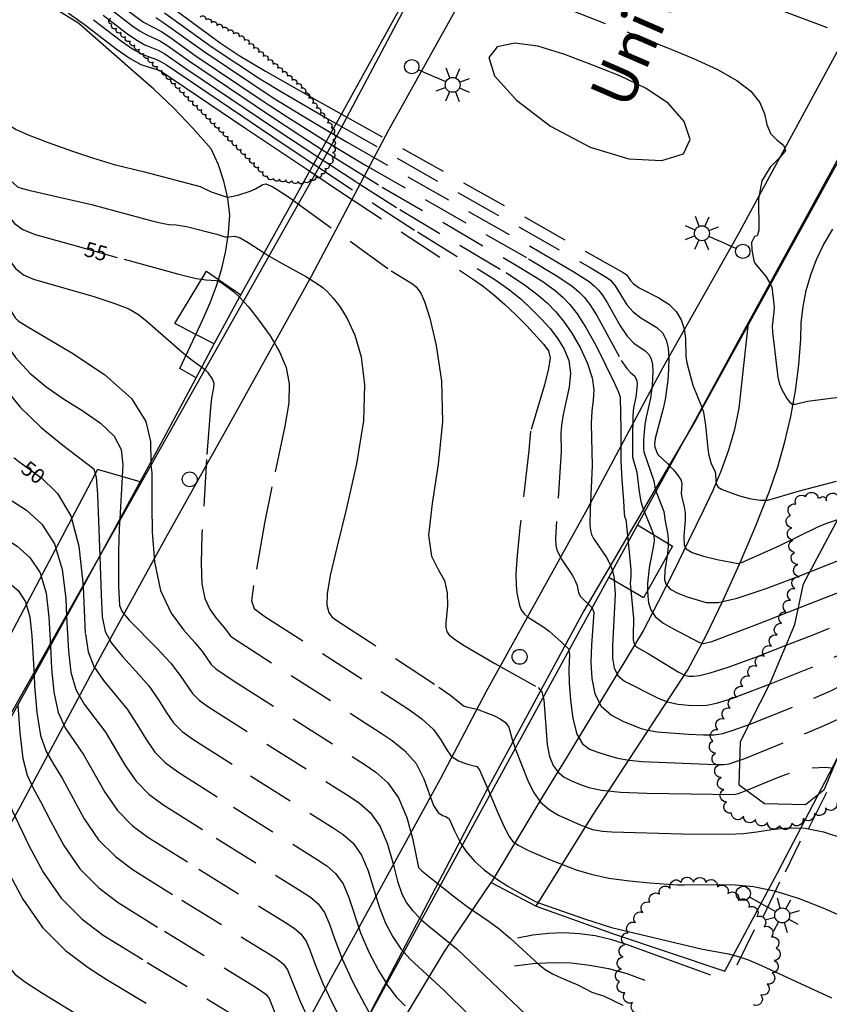
# Model space of a CAD drawing. Units: feet. Extents: x 1273225 to 2553566, y 239494 to 489171.
# Drawn here: x 1274321 to 1274451, y 242374 to 242533 of the extents above; entities that cross this region are included whole.
import ezdxf
from ezdxf.enums import TextEntityAlignment as Align

# ---------------------------------------------------------------- set-up
doc = ezdxf.new("R2010")
doc.units = ezdxf.units.FT
doc.header["$LTSCALE"] = 30
doc.header["$MEASUREMENT"] = 0
doc.linetypes.add('DASHED2', pattern=[0.375, 0.25, -0.125])
doc.layers.get('0').update_dxf_attribs({"color": 1, "linetype": 'CONTINUOUS'})
for name, color, linetype in [('SF-PKGP-LIN', 1, 'CONTINUOUS'), ('SF-WKWY-LIN', 1, 'CONTINUOUS'), ('ST-STRC-LIN', 1, 'CONTINUOUS'), ('ST-WALL-LIN', 1, 'CONTINUOUS'), ('TP-OBSC-LIN', 8, 'CONTINUOUS'), ('TP-Z1---LIN', 8, 'CONTINUOUS'), ('TP-Z1---TXT', 8, 'CONTINUOUS'), ('TP-Z1O--LIN', 8, 'DASHED2'), ('TP-Z2---LIN', 8, 'CONTINUOUS'), ('TP-Z2O--LIN', 8, 'DASHED2'), ('TP-Z3O--LIN', 8, 'DASHED2'), ('TP-Z4O--LIN', 8, 'DASHED2'), ('TR-BRGS-LIN', 1, 'CONTINUOUS'), ('TR-CURB2D-LIN', 1, 'CONTINUOUS'), ('TR-RDSP-LIN', 1, 'CONTINUOUS'), ('TR-RDSP-TXT', 1, 'CONTINUOUS'), ('UN-UNID-BLK', 1, 'CONTINUOUS'), ('UT-LITE-BLK', 1, 'CONTINUOUS'), ('VG-BRSH-LIN', 1, 'CONTINUOUS'), ('VG-TREE-LIN', 1, 'CONTINUOUS')]:
    doc.layers.add(name, color=color, linetype=linetype)
doc.styles.get("Standard").update_dxf_attribs({"font": 'arial.ttf'})

# ---------------------------------------------------------------- blocks, each defined once
blk = doc.blocks.new('LT1')
for p, q in [((20.939, 2.724), (16.98, 6.684)), ((23.768, 3.896), (23.768, 9.496)), ((26.596, 2.724), (30.556, 6.684)), ((3.768, -0.104), (14.168, -0.104)), ((19.768, -0.104), (14.168, -0.104)), ((20.939, -2.933), (16.98, -6.893)), ((23.768, -4.104), (23.768, -9.704)), ((26.596, -2.933), (30.556, -6.893)), ((27.768, -0.104), (33.368, -0.104))]:
    blk.add_line(p, q)
for centre, radius in [((-0.232, -0.104), 3.84), ((23.768, -0.104), 4)]:
    blk.add_circle(centre, radius)
blk = doc.blocks.new('POLE')
blk.add_circle((-0.03, -0.065), 4)

msp = doc.modelspace()

# ---------------------------------------------------------------- linework, layer by layer
at = {"layer": 'SF-PKGP-LIN'}
for points in [[(1274353.009, 242490.969, 55.02), (1274353.53, 242492.72, 55.24), (1274354.17, 242495.55, 55.66), (1274354.61, 242498.41, 56.14), (1274354.85, 242501.28, 56.69), (1274354.53, 242504.05, 56.99), (1274353.9, 242506.77, 57.22), (1274353, 242509.41, 57.38), (1274351.81, 242511.95, 57.45), (1274348.91, 242515.3, 57.32), (1274345.85, 242518.51, 57.27), (1274342.63, 242521.56, 57.3), (1274339.27, 242524.45, 57.4), (1274330.52, 242532.12, 57.55), (1274322.9, 242536.88, 57.6)], [(1274349.348, 242482.131, 54.225), (1274350.47, 242484.53, 54.38), (1274351.68, 242487.19, 54.6), (1274352.7, 242489.93, 54.89), (1274353.009, 242490.969, 55.02)], [(1274349.411, 242475.139, 53.88), (1274346.77, 242476.62, 53.87), (1274349.348, 242482.131, 54.225)], [(1274340.384, 242458.409, 52.691), (1274333.56, 242460.41, 51.04), (1274315.85, 242426.93, 44.39)], [(1274404.15, 242390.16, 53.91), (1274416.43, 242385.79, 53.9), (1274434.48, 242379.72, 53.74), (1274442.99, 242395.52, 55.18), (1274455.1, 242418.76, 57.53)], [(1274338.74, 242293.269, 37.739), (1274348.08, 242310.46, 39.94), (1274365.17, 242341.8, 44), (1274377.86, 242363.75, 48.15), (1274389.4, 242382.91, 51.76), (1274396.909, 242393.979, 53.89)], [(1274396.909, 242393.979, 53.89), (1274404.15, 242390.16, 53.91)]]:
    msp.add_polyline3d(points, dxfattribs=at)
at = {"layer": 'SF-WKWY-LIN'}
for points in [[(1274404.15, 242390.16, 53.91), (1274413.26, 242404.82, 56.32), (1274420.91, 242416.53, 58.62), (1274428.57, 242428.16, 61.23), (1274428.57, 242428.16, 61.23), (1274431.48, 242433.73, 62.28), (1274434.24, 242439.4, 63.2), (1274436.87, 242445.16, 63.99), (1274439.35, 242450.99, 64.65), (1274441.68, 242456.9, 65.18), (1274441.68, 242456.9, 65.18), (1274443.03, 242460.85, 65.47), (1274444.18, 242464.87, 65.72), (1274445.12, 242468.95, 65.94), (1274445.86, 242473.06, 66.11), (1274446.39, 242477.22, 66.25), (1274446.71, 242481.39, 66.34), (1274446.71, 242481.39, 66.34), (1274446.8, 242484.01, 66.33), (1274447.1, 242486.61, 66.33), (1274447.62, 242489.18, 66.34), (1274448.33, 242491.7, 66.36), (1274449.25, 242494.15, 66.4), (1274450.37, 242496.52, 66.45), (1274450.37, 242496.52, 66.45), (1274451.91, 242499.04, 66.48)], [(1274438.268, 242483.997, 65.724), (1274436.78, 242470.27, 65.56), (1274436.04, 242466.86, 65.45), (1274435.09, 242463.51, 65.31), (1274433.94, 242460.22, 65.14), (1274432.59, 242457, 64.96), (1274431.05, 242453.88, 64.75), (1274431.05, 242453.88, 64.75), (1274428.68, 242448.94, 64.28), (1274426.27, 242444.05, 63.58), (1274423.84, 242439.22, 62.65), (1274421.37, 242434.45, 61.48), (1274421.37, 242434.45, 61.48), (1274408.97, 242414, 57.58), (1274405.28, 242407.97, 56.27), (1274401.63, 242401.86, 55.28), (1274396.909, 242393.979, 53.89)]]:
    msp.add_polyline3d(points, dxfattribs=at)
at = {"layer": 'ST-STRC-LIN'}
msp.add_polyline3d([(1274352.34, 242480.59, 91.92), (1274349.35, 242482.13, 91.92), (1274345.97, 242483.87, 91.92), (1274351.08, 242492.3, 91.92), (1274353.01, 242490.97, 91.92), (1274356.59, 242488.5, 91.92)], dxfattribs=at)
msp.add_polyline3d([(1274420.47, 242451.49, 91.67), (1274426.09, 242448.08, 91.67), (1274421.43, 242439.78, 91.67), (1274415.84, 242443.03, 91.67), (1274420.44, 242451.44, 91.67)], close=True, dxfattribs=at)
at = {"layer": 'ST-WALL-LIN'}
for points in [[(1274264.473, 242319.635, 90.55), (1274276.8, 242342.06, 91.18), (1274308.61, 242401.69, 93.08), (1274372.76, 242515.27, 96.31), (1274418.29, 242601.2, 97.9), (1274422.04, 242608.13, 98.18), (1274423.63, 242612.99, 98.22), (1274425, 242617.42, 98.16)], [(1274504.89, 242587.79, 99.39), (1274496.41, 242581.01, 99.45), (1274493.91, 242578.35, 99.48), (1274490.49, 242574.39, 99.46), (1274485.92, 242569.12, 99.34), (1274480.49, 242560.84, 99.11), (1274472.35, 242547.1, 98.76), (1274464.7, 242531.86, 98.12), (1274453.06, 242510.54, 97.36), (1274429.76, 242468.29, 96.36), (1274411.79, 242437.67, 95.49), (1274396.17, 242408.8, 94.39), (1274377.78, 242373.75, 93.51), (1274367.85, 242353.75, 92.9), (1274346.47, 242316.43, 91.25), (1274335.48, 242296.31, 90.69)]]:
    msp.add_polyline3d(points, dxfattribs=at)
at = {"layer": 'TP-OBSC-LIN', "elevation": 98.55}
msp.add_lwpolyline([(1274454.41, 242418.27), (1274450.45, 242408.86), (1274447.49, 242406.46), (1274440.88, 242406.63), (1274436.82, 242409.63), (1274437, 242416.66), (1274441.79, 242426.04), (1274445.76, 242435.45), (1274447.17, 242442.03), (1274454.13, 242455.09)], dxfattribs=at)
at = {"layer": 'TP-Z1---LIN', "flags": 128}
for points, elevation in [([(1274237.43, 242584.597), (1274240.922, 242583.104), (1274243.454, 242581.945), (1274246.229, 242580.529), (1274247.727, 242579.863), (1274258.975, 242575.224), (1274266.283, 242572.356), (1274273.112, 242570.037), (1274297.65, 242562.057), (1274304.976, 242560.012), (1274316.27, 242556.99), (1274317.713, 242556.417), (1274318.523, 242555.656), (1274319.14, 242554.498), (1274320.277, 242551.442), (1274320.544, 242551.108), (1274341.75, 242537.367), (1274344.586, 242535.372), (1274353.275, 242529.012), (1274356.344, 242526.977), (1274360.555, 242524.488), (1274368.045, 242520.245), (1274372.82, 242517.559)], 65), ([(1274334.435, 242533.477), (1274338.227, 242530.573), (1274339.867, 242529.424), (1274341.183, 242528.718), (1274343.317, 242527.848), (1274344.397, 242527.237), (1274347.775, 242524.895), (1274362.243, 242515.144), (1274368.994, 242510.706)], 60), ([(1274317.554, 242503.158), (1274317.768, 242502.967), (1274318.525, 242502.103), (1274319.264, 242501.075), (1274320.19, 242499.984), (1274321.525, 242498.988), (1274323.502, 242498.175), (1274329.501, 242496.518)], 55), ([(1274337.829, 242494.218), (1274346.409, 242491.848), (1274349.425, 242491.139), (1274350.294, 242491.003), (1274350.99, 242490.895), (1274352.65, 242490.803), (1274353.453, 242490.473), (1274354.597, 242489.698), (1274355.406, 242489.052), (1274356.387, 242488.131)], 55), ([(1274430.816, 242470.38), (1274431.056, 242469.634), (1274431.397, 242467.503), (1274431.741, 242463.772), (1274431.88, 242462.912), (1274432.311, 242461.321), (1274432.814, 242460.31), (1274432.976, 242459.822), (1274433.059, 242458.567), (1274433.163, 242457.984), (1274433.455, 242457.542), (1274434.063, 242457.169), (1274436.692, 242456.239), (1274438.484, 242455.745), (1274440.14, 242455.448), (1274441.43, 242455.479), (1274446.501, 242456.948), (1274452.464, 242458.502)], 65), ([(1274326.79, 242456.873), (1274327.11, 242456.562), (1274329.259, 242452.952), (1274330.551, 242448.074), (1274331.151, 242442.677), (1274331.208, 242441.541)], 50), ([(1274416.424, 242444.103), (1274416.425, 242444.099), (1274416.498, 242443.89), (1274416.678, 242442.897), (1274416.702, 242442.529), (1274416.841, 242440.367), (1274416.403, 242432.068), (1274416.439, 242430.045), (1274416.714, 242428.44), (1274417.331, 242427.221), (1274418.347, 242426.337), (1274423.776, 242423.612), (1274425.282, 242423.038), (1274426.958, 242422.675), (1274428.67, 242422.497), (1274430.24, 242422.451), (1274431.604, 242422.52), (1274433.169, 242422.831), (1274435.455, 242423.547), (1274441.715, 242425.894)], 60), ([(1274396.727, 242408.144), (1274397.869, 242405.469), (1274398.999, 242402.943), (1274399.792, 242401.398), (1274400.324, 242400.643), (1274401.217, 242399.998), (1274402.922, 242399.156), (1274406.287, 242397.688), (1274410.571, 242396.032), (1274413.01, 242395.3), (1274415.854, 242394.691), (1274419.151, 242394.238), (1274422.444, 242393.926), (1274426.879, 242393.624), (1274427.944, 242393.585), (1274433.632, 242393.668), (1274436.141, 242393.616), (1274439.114, 242393.343), (1274442.513, 242392.668), (1274446.283, 242391.471), (1274450.282, 242389.893), (1274455.514, 242387.614)], 55), ([(1274380.069, 242377.733), (1274380.281, 242377.389), (1274381.627, 242375.623), (1274383.04, 242374.164)], 50)]:
    msp.add_lwpolyline(points, dxfattribs=dict(at, elevation=elevation))
at = {"layer": 'TP-Z1O--LIN', "elevation": 60, "flags": 128}
msp.add_lwpolyline([(1274441.715, 242425.894), (1274442.756, 242426.284), (1274450.182, 242429.293), (1274453.203, 242430.711), (1274455.954, 242432.3), (1274461.077, 242435.883), (1274463.413, 242437.059), (1274465.717, 242437.294), (1274468.78, 242436.558), (1274469.168, 242436.424)], dxfattribs=at)
at = {"layer": 'TP-Z2---LIN', "flags": 128}
for points, elevation in [([(1274336.229, 242535.827), (1274340.96, 242532.356), (1274343.824, 242530.858), (1274345.348, 242529.847), (1274349.446, 242526.901), (1274359.884, 242519.878), (1274364.054, 242517.122), (1274369.409, 242513.726), (1274370.36, 242513.153)], 62), ([(1274328.868, 242533.774), (1274331.385, 242532.006), (1274336.544, 242528.056), (1274338.773, 242526.492), (1274340.539, 242525.549), (1274341.863, 242525.08), (1274343.446, 242524.626), (1274343.846, 242524.425), (1274357.276, 242515.328), (1274367.688, 242508.368)], 58), ([(1274335.96, 242534.213), (1274339.069, 242531.832), (1274340.413, 242530.89), (1274341.504, 242530.302), (1274343.571, 242529.353), (1274344.872, 242528.542), (1274348.17, 242526.197), (1274361.064, 242517.511), (1274366.287, 242514.048), (1274369.651, 242511.883)], 61), ([(1274342.908, 242533.078), (1274344.078, 242532.363), (1274350.722, 242527.605), (1274361.82, 242520.196), (1274366.457, 242517.313), (1274371.14, 242514.549)], 63), ([(1274344.332, 242533.867), (1274351.999, 242528.309), (1274359.587, 242523.27), (1274363.506, 242520.9), (1274370.878, 242516.638), (1274371.963, 242516.024)], 64), ([(1274332.91, 242532.741), (1274337.385, 242529.314), (1274339.32, 242527.958), (1274340.861, 242527.134), (1274343.063, 242526.344), (1274343.921, 242525.932), (1274344.637, 242525.484), (1274363.423, 242512.778), (1274368.336, 242509.529)], 59), ([(1274317.925, 242517.176), (1274319.432, 242515.723), (1274320.435, 242515.093), (1274322.396, 242514.214), (1274325.615, 242512.989), (1274329.382, 242511.651), (1274332.733, 242510.515), (1274336.212, 242509.456), (1274341.131, 242508.257), (1274350.041, 242505.927), (1274351.856, 242505.031), (1274354.414, 242504.193), (1274354.822, 242504.228), (1274356.102, 242504.532), (1274358.1, 242505.143), (1274358.952, 242505.519), (1274360.155, 242506.213), (1274360.655, 242506.353), (1274361.771, 242505.868), (1274364.266, 242504.23), (1274365.059, 242503.661)], 57), ([(1274317.706, 242508.921), (1274318.698, 242507.8), (1274319.486, 242506.945), (1274320.653, 242505.873), (1274321.241, 242505.643), (1274322.691, 242505.259), (1274332.602, 242503.001), (1274342.523, 242500.337), (1274344.171, 242499.951), (1274345.08, 242499.813), (1274346.228, 242499.741), (1274347.884, 242499.461), (1274352.754, 242498.25), (1274354.045, 242497.844), (1274354.499, 242497.812), (1274355.618, 242497.903), (1274356.521, 242497.633), (1274357.785, 242496.928), (1274360.366, 242495.256)], 56), ([(1274317.389, 242496.947), (1274319.14, 242494.326), (1274320.36, 242492.717), (1274321.611, 242491.704), (1274323.247, 242491.037), (1274332.972, 242488.205), (1274336.325, 242487.109), (1274338.592, 242486.217), (1274340.135, 242485.342), (1274341.558, 242484.217), (1274347.089, 242479.352), (1274348.556, 242478.172), (1274350.343, 242476.874)], 54), ([(1274317.215, 242490.367), (1274317.619, 242489.649), (1274319.452, 242486.171), (1274320.287, 242484.78), (1274320.78, 242484.306), (1274322.039, 242483.484), (1274329.392, 242479.153), (1274334.656, 242475.658), (1274339.026, 242471.838), (1274341.346, 242468.134), (1274342.081, 242464.908), (1274342.113, 242461.586)], 53), ([(1274441.754, 242490.369), (1274441.855, 242490.207), (1274442.045, 242489.732), (1274442.439, 242486.553), (1274442.407, 242485.77), (1274442.14, 242483.446), (1274442.163, 242482.468), (1274443.037, 242475.266), (1274443.326, 242474.136), (1274443.68, 242473.261), (1274444.499, 242471.826), (1274444.93, 242471.259), (1274445.357, 242470.931), (1274445.817, 242470.915), (1274447.787, 242471.411), (1274454.503, 242472.252)], 66), ([(1274317.034, 242483.521), (1274318.233, 242481.432), (1274320.326, 242478.41), (1274322.656, 242475.877), (1274325.235, 242473.741), (1274328.093, 242471.789), (1274331.17, 242469.84), (1274334.048, 242467.845), (1274336.22, 242465.785), (1274337.328, 242463.612), (1274337.617, 242461.153), (1274337.14, 242452.446)], 52), ([(1274316.842, 242476.279), (1274318.429, 242473.767), (1274321.094, 242470.433), (1274324.479, 242467.171), (1274327.972, 242464.302), (1274332.975, 242460.535), (1274333.348, 242459.161), (1274333.517, 242456.408), (1274333.892, 242446.476)], 51), ([(1274425.654, 242460.955), (1274426.242, 242460.33), (1274427.045, 242459.351), (1274427.471, 242458.611), (1274427.592, 242458.062), (1274427.489, 242456.556), (1274427.567, 242455.941), (1274427.981, 242454.406), (1274428.13, 242453.429), (1274428.13, 242452.31), (1274427.915, 242449.624), (1274427.943, 242448.257), (1274428.263, 242447.658), (1274429.243, 242447.035), (1274431.072, 242446.445), (1274433.259, 242445.94), (1274436.667, 242445.29), (1274437.359, 242445.482), (1274443.345, 242448.177), (1274449.385, 242451.124), (1274450.738, 242451.724), (1274452.676, 242452.362)], 64), ([(1274314.467, 242460.006), (1274315.583, 242458.545), (1274316.411, 242457.647), (1274317.235, 242456.958), (1274319.859, 242455.327), (1274322.104, 242453.841), (1274324.563, 242451.616), (1274326.633, 242448.463), (1274327.861, 242444.325), (1274328.425, 242439.676), (1274328.575, 242436.768)], 49), ([(1274423.442, 242456.916), (1274423.476, 242456.808), (1274424.677, 242453.675), (1274424.898, 242452.088), (1274425.25, 242450.236), (1274425.374, 242449.124), (1274425.372, 242448.515), (1274425.371, 242448.005), (1274425.207, 242446.507), (1274425.175, 242446.216), (1274424.828, 242444.171), (1274424.768, 242442.727), (1274425.015, 242441.938), (1274425.695, 242441.185), (1274426.919, 242440.517), (1274428.467, 242439.934), (1274431.5, 242439.029), (1274433.408, 242439.015), (1274436.488, 242439.703), (1274441.135, 242441.262), (1274446.412, 242443.25), (1274448.194, 242443.952)], 63), ([(1274311.601, 242454.797), (1274313.2, 242453.067), (1274314.912, 242451.619), (1274316.626, 242450.501), (1274318.5, 242449.414), (1274320.602, 242448.077), (1274322.655, 242446.271), (1274324.294, 242443.792), (1274325.257, 242440.521), (1274325.71, 242436.669), (1274325.951, 242432.014)], 48), ([(1274421.586, 242453.527), (1274422.717, 242450.82), (1274422.998, 242449.956), (1274422.999, 242449.953), (1274423.061, 242449.761), (1274423.14, 242449.06), (1274423.079, 242448.514), (1274422.336, 242444.596), (1274422.044, 242442.095), (1274422.074, 242440.927), (1274422.074, 242440.926), (1274422.096, 242440.046), (1274422.228, 242438.953), (1274422.575, 242437.828), (1274423.308, 242436.745), (1274424.525, 242435.764), (1274426.014, 242434.893), (1274430.416, 242432.556), (1274431.094, 242432.433), (1274432.426, 242432.762), (1274440.044, 242435.624), (1274446.326, 242438.09)], 62), ([(1274308.694, 242449.514), (1274308.702, 242449.505), (1274310.646, 242447.614), (1274312.784, 242446.022), (1274319.1, 242442.312), (1274320.747, 242440.925), (1274321.955, 242439.121), (1274322.654, 242436.717), (1274322.995, 242433.661), (1274323.33, 242427.264)], 47), ([(1274418.942, 242448.701), (1274418.942, 242448.698), (1274419.365, 242444.254), (1274419.388, 242443.306), (1274419.266, 242442.047), (1274419.372, 242440.977), (1274419.372, 242440.976), (1274419.822, 242436.42), (1274419.759, 242433.678), (1274419.771, 242433.021), (1274419.86, 242432.501), (1274420.06, 242432.106), (1274420.423, 242431.797), (1274422.152, 242430.806), (1274426.974, 242427.842), (1274427.997, 242427.326), (1274428.708, 242427.144), (1274429.408, 242427.159), (1274430.421, 242427.292), (1274432.162, 242427.708), (1274435.066, 242428.632), (1274439.334, 242430.182), (1274444.36, 242432.131)], 61), ([(1274413.138, 242438.104), (1274413.399, 242437.466), (1274413.023, 242432.155), (1274412.958, 242429.437), (1274413.081, 242426.765), (1274413.565, 242424.341), (1274414.602, 242422.337), (1274416.272, 242420.876), (1274418.199, 242419.88), (1274421.063, 242418.773), (1274422.098, 242418.467), (1274423.591, 242418.234), (1274428.632, 242417.85), (1274431.071, 242417.744), (1274432.787, 242417.749), (1274434.176, 242417.954), (1274435.845, 242418.462), (1274438.256, 242419.34), (1274438.397, 242419.396)], 59), ([(1274409.413, 242431.304), (1274409.506, 242430.656), (1274409.397, 242428.247), (1274409.452, 242426.096), (1274409.661, 242423.29), (1274410.067, 242420.333), (1274410.704, 242417.849), (1274411.595, 242416.294), (1274412.722, 242415.453), (1274414.053, 242414.944), (1274415.565, 242414.459), (1274417.256, 242414.002), (1274419.131, 242413.649), (1274421.195, 242413.453), (1274432.988, 242412.972), (1274434.291, 242412.958), (1274435.223, 242413.074), (1274436.923, 242413.65)], 58), ([(1274405.267, 242423.735), (1274405.352, 242423.385), (1274405.912, 242416.203), (1274406.303, 242414.237), (1274406.88, 242412.786), (1274407.657, 242411.723), (1274408.64, 242410.928), (1274409.802, 242410.311), (1274411.106, 242409.785), (1274412.599, 242409.289), (1274414.648, 242408.854), (1274417.701, 242408.532), (1274421.96, 242408.358), (1274435.993, 242408.155), (1274436.623, 242408.291), (1274437.121, 242408.474), (1274437.937, 242408.805)], 57), ([(1274400.775, 242415.534), (1274402.822, 242410.369), (1274403.698, 242408.533), (1274404.812, 242406.93), (1274406.221, 242405.7), (1274407.753, 242404.798), (1274411.206, 242403.25), (1274413.194, 242402.514), (1274414.793, 242402.252), (1274416.326, 242402.157), (1274427.623, 242401.827), (1274435.098, 242401.752), (1274437.501, 242401.858), (1274439.66, 242402.107), (1274442.019, 242402.483), (1274444.625, 242402.777), (1274447.425, 242402.733), (1274450.4, 242402.148), (1274453.674, 242401.054)], 56), ([(1274392.242, 242399.957), (1274392.851, 242398.994), (1274394.19, 242397.429), (1274395.778, 242396.005), (1274397.594, 242394.676), (1274399.571, 242393.421), (1274401.456, 242392.327), (1274403.917, 242391.001), (1274404.842, 242390.609), (1274411.912, 242388.129), (1274416.286, 242386.723), (1274430.931, 242383.266), (1274435.074, 242382.495), (1274436.485, 242382.162), (1274438.158, 242381.579), (1274440.397, 242380.635), (1274451.678, 242375.432)], 54), ([(1274388.705, 242393.499), (1274390.797, 242391.823), (1274393.054, 242390.119), (1274396.592, 242387.703), (1274398.21, 242386.514), (1274399.96, 242385.034), (1274404.497, 242380.834), (1274405.575, 242379.979), (1274406.744, 242379.277), (1274408.166, 242378.627), (1274410.965, 242377.48), (1274413.102, 242376.331), (1274415.072, 242375.68), (1274418.092, 242374.266)], 53), ([(1274385.692, 242387.998), (1274386.813, 242386.998), (1274391.352, 242383.299), (1274403.667, 242371.637)], 52), ([(1274382.841, 242382.793), (1274383.849, 242381.657), (1274389.288, 242376.653), (1274393.415, 242372.622)], 51)]:
    msp.add_lwpolyline(points, dxfattribs=dict(at, elevation=elevation))
at = {"layer": 'TP-Z2O--LIN', "flags": 128}
for points, elevation in [([(1274448.194, 242443.952), (1274456.961, 242447.406), (1274457.332, 242447.597), (1274460.126, 242449.815), (1274461.802, 242451.002), (1274463.57, 242452.068), (1274465.19, 242452.768), (1274466.619, 242453.155), (1274467.862, 242453.353), (1274469.883, 242453.53), (1274471.788, 242453.485), (1274473.503, 242453.123), (1274476.618, 242452.195), (1274481.676, 242450.497), (1274497.154, 242445.004), (1274520.312, 242436.644)], 63), ([(1274446.326, 242438.09), (1274453.955, 242441.085), (1274455.879, 242441.974), (1274457.256, 242442.842), (1274458.698, 242443.972), (1274460.115, 242445.199), (1274462.725, 242447.741), (1274464.216, 242448.891), (1274465.088, 242449.419), (1274465.886, 242449.764), (1274467.201, 242450.052), (1274468.637, 242450.148), (1274469.288, 242450.063), (1274471.207, 242449.504), (1274475.659, 242448.014), (1274483.367, 242445.331), (1274494.958, 242441.207)], 62), ([(1274444.36, 242432.131), (1274448.704, 242433.816), (1274452.09, 242435.208), (1274454.711, 242436.496), (1274457.18, 242438.088), (1274459.92, 242440.235), (1274462.611, 242442.557), (1274464.745, 242444.517), (1274465.957, 242445.712), (1274466.451, 242446.279), (1274466.639, 242446.638), (1274467.336, 242446.465), (1274471.9, 242444.927), (1274483.63, 242440.852)], 61), ([(1274438.397, 242419.396), (1274444.725, 242421.896), (1274448.269, 242423.374), (1274451.652, 242424.888), (1274454.587, 242426.384), (1274456.923, 242427.763), (1274458.339, 242428.419)], 59), ([(1274436.923, 242413.65), (1274437.718, 242413.92), (1274442.735, 242415.937), (1274450.101, 242419.065), (1274455.267, 242421.384), (1274455.635, 242421.433)], 58), ([(1274437.937, 242408.805), (1274443.119, 242410.906), (1274445.447, 242411.732), (1274447.859, 242412.363), (1274450.754, 242412.529), (1274451.919, 242412.351)], 57)]:
    msp.add_lwpolyline(points, dxfattribs=dict(at, elevation=elevation))
at = {"layer": 'TP-Z3O--LIN'}
for points, elevation in [([(1274372.82, 242517.559), (1274418.115, 242492.082), (1274418.616, 242491.752), (1274418.892, 242491.432), (1274419.306, 242490.774), (1274419.787, 242490.263), (1274420.702, 242489.635), (1274423.862, 242488.025), (1274425.473, 242487.009), (1274426.688, 242485.831), (1274427.499, 242484.499), (1274427.964, 242483.025), (1274428.159, 242481.448), (1274428.253, 242478.575), (1274428.395, 242477.568), (1274429.338, 242473.978), (1274430.769, 242470.527), (1274430.816, 242470.38)], 65), ([(1274368.994, 242510.706), (1274375.312, 242506.552), (1274382.21, 242502.213), (1274399.286, 242492.061), (1274402.445, 242490.003), (1274404.486, 242488.45), (1274405.94, 242487.13), (1274407.257, 242485.79), (1274408.557, 242484.249), (1274409.879, 242482.344), (1274411.219, 242479.997), (1274412.394, 242477.476), (1274413.175, 242475.134), (1274413.416, 242473.216), (1274413.3, 242471.535), (1274413.089, 242469.793), (1274412.991, 242467.791), (1274413.135, 242461.012), (1274412.809, 242454.004), (1274412.78, 242451.435), (1274412.871, 242450.593), (1274413.054, 242449.933), (1274413.377, 242449.298), (1274415.434, 242446.255), (1274416.103, 242445.019), (1274416.424, 242444.103)], 60), ([(1274329.501, 242496.518), (1274337.829, 242494.218)], 55), ([(1274356.387, 242488.131), (1274356.457, 242488.065), (1274357.826, 242486.559), (1274359.526, 242484.439), (1274361.305, 242481.922), (1274362.849, 242479.307), (1274363.894, 242476.79), (1274364.384, 242474.16), (1274364.314, 242471.105), (1274363.712, 242467.362), (1274361.578, 242457.61), (1274360.418, 242451.747), (1274358.64, 242441.746), (1274358.318, 242439.291), (1274358.752, 242438.03), (1274360.301, 242436.891), (1274383.612, 242421.856), (1274385.748, 242420.29), (1274387.612, 242418.587), (1274388.818, 242416.936), (1274389.629, 242415.469), (1274390.468, 242414.307), (1274391.633, 242413.533), (1274392.914, 242413.08), (1274394.597, 242412.663), (1274395.026, 242412.128), (1274396.727, 242408.144)], 55), ([(1274320.096, 242462.341), (1274320.855, 242461.7), (1274324.587, 242459.013), (1274326.79, 242456.873)], 50), ([(1274331.208, 242441.541), (1274331.587, 242433.935), (1274332.013, 242431.095), (1274332.929, 242428.746), (1274334.488, 242426.496), (1274338.306, 242421.878), (1274339.894, 242419.442), (1274341.306, 242417.071), (1274342.779, 242414.961), (1274344.505, 242413.243), (1274346.485, 242411.788), (1274355.411, 242406.122), (1274368.913, 242397.692), (1274370.446, 242396.675), (1274371.867, 242395.439), (1274373.067, 242393.781), (1274374, 242391.561), (1274375.872, 242385.885), (1274377.226, 242382.773), (1274378.77, 242379.834), (1274380.069, 242377.733)], 50), ([(1274318.125, 242417.837), (1274318.3, 242414.779), (1274318.686, 242410.23), (1274319.134, 242407.423), (1274319.801, 242405.542), (1274322.545, 242399.853), (1274324.815, 242395.621), (1274327.688, 242391.468), (1274331.063, 242388.08), (1274334.443, 242385.541), (1274341.541, 242381.136), (1274356.076, 242372.299), (1274357.882, 242371.113), (1274358.173, 242370.747), (1274358.983, 242368.7), (1274360.544, 242365.433), (1274361.908, 242362.4), (1274365.734, 242353.536), (1274366.24, 242352.484)], 45)]:
    msp.add_lwpolyline(points, dxfattribs=dict(at, elevation=elevation))
at = {"layer": 'TP-Z4O--LIN'}
for points, elevation in [([(1274392.357, 242552.994), (1274392.795, 242552.794), (1274398.739, 242550.376), (1274410.492, 242545.82), (1274418.077, 242543.048), (1274443.955, 242534.103), (1274452.776, 242530.847), (1274461.961, 242527.296)], 67), ([(1274408.255, 242534.867), (1274425.154, 242528.267), (1274429.479, 242526.497), (1274433.345, 242524.723), (1274436.441, 242522.977), (1274438.711, 242521.232), (1274440.159, 242519.449), (1274440.874, 242517.623), (1274441.273, 242515.896), (1274441.858, 242514.447), (1274442.927, 242513.384), (1274443.967, 242512.541), (1274444.264, 242511.682), (1274443.36, 242510.578), (1274441.821, 242509.024), (1274440.471, 242506.823), (1274439.916, 242503.942), (1274439.95, 242498.853), (1274439.712, 242497.982), (1274439.297, 242497.869), (1274438.81, 242496.907), (1274438.866, 242495.724), (1274439.153, 242493.975), (1274439.346, 242493.608), (1274441.13, 242491.371), (1274441.754, 242490.369)], 66), ([(1274371.963, 242516.024), (1274412.819, 242492.909), (1274415.389, 242491.356), (1274416.081, 242490.827), (1274416.858, 242489.928), (1274418.727, 242486.891), (1274419.745, 242485.742), (1274421.011, 242484.811), (1274423.566, 242483.246), (1274424.472, 242482.355), (1274425.07, 242481.271), (1274425.401, 242479.927), (1274425.51, 242478.294), (1274425.461, 242476.509), (1274425.319, 242474.75), (1274424.909, 242471.658), (1274424.602, 242470.191), (1274423.303, 242465.405), (1274423.183, 242464.493), (1274423.224, 242464.043), (1274423.484, 242463.273), (1274423.739, 242462.792), (1274425.278, 242461.355), (1274425.654, 242460.955)], 64), ([(1274371.14, 242514.549), (1274373.711, 242513.032), (1274404.704, 242495.407), (1274410.226, 242492.183), (1274412.663, 242490.629), (1274413.546, 242489.903), (1274414.16, 242489.268), (1274414.825, 242488.423), (1274415.615, 242487.175), (1274417.666, 242483.52), (1274418.789, 242481.848), (1274419.872, 242480.727), (1274421.66, 242479.483), (1274422.256, 242478.896), (1274422.65, 242478.182), (1274422.868, 242477.297), (1274422.94, 242476.221), (1274422.815, 242473.886), (1274422.544, 242471.85), (1274421.818, 242468.802), (1274421.602, 242467.629), (1274421.424, 242465.174), (1274421.394, 242463.663), (1274421.451, 242463.219), (1274423.058, 242458.569), (1274423.242, 242457.554), (1274423.442, 242456.916)], 63), ([(1274370.36, 242513.153), (1274376.544, 242509.425), (1274402.898, 242494.292), (1274407.632, 242491.456), (1274409.937, 242489.903), (1274411.011, 242488.979), (1274411.866, 242488.095), (1274412.791, 242486.918), (1274413.891, 242485.182), (1274417.832, 242477.954), (1274418.732, 242476.644), (1274419.343, 242476.02), (1274420.04, 242475.437), (1274420.336, 242474.666), (1274420.37, 242474.148), (1274420.31, 242473.023), (1274420.179, 242472.042), (1274419.828, 242470.302), (1274419.719, 242469.092), (1274419.618, 242465.397), (1274419.62, 242462.407), (1274420.35, 242459.988), (1274420.71, 242456.834), (1274420.996, 242455.282), (1274421.435, 242453.888), (1274421.586, 242453.527)], 62), ([(1274369.651, 242511.883), (1274372.36, 242510.139), (1274379.377, 242505.819), (1274401.092, 242493.176), (1274405.038, 242490.73), (1274407.212, 242489.177), (1274408.476, 242488.055), (1274409.571, 242486.924), (1274410.747, 242485.436), (1274412.131, 242483.263), (1274413.772, 242480.265), (1274416.696, 242474.385), (1274417.395, 242472.841), (1274417.646, 242472.012), (1274417.785, 242466.836), (1274417.788, 242461.799), (1274417.945, 242458.766), (1274418.219, 242455.349), (1274418.291, 242453.315), (1274418.344, 242452.827), (1274418.555, 242452.365), (1274418.639, 242451.893), (1274418.942, 242448.701)], 61), ([(1274368.336, 242509.529), (1274378.263, 242502.965), (1274385.043, 242498.606), (1274397.48, 242490.946), (1274399.851, 242489.277), (1274401.76, 242487.724), (1274403.405, 242486.206), (1274404.943, 242484.657), (1274406.367, 242483.063), (1274407.628, 242481.425), (1274408.667, 242479.729), (1274409.381, 242477.909), (1274409.653, 242475.884), (1274409.437, 242473.626), (1274408.459, 242469.239), (1274408.198, 242467.548), (1274408.125, 242466.241), (1274408.143, 242463.274), (1274407.374, 242451.22), (1274407.266, 242449.233), (1274407.287, 242448.165), (1274407.454, 242447.498), (1274407.774, 242446.8), (1274408.224, 242446.009), (1274409.961, 242443.368), (1274410.427, 242442.512), (1274410.712, 242441.732), (1274410.956, 242440.567), (1274411.251, 242439.983), (1274413.088, 242438.226), (1274413.138, 242438.104)], 59), ([(1274367.688, 242508.368), (1274372.988, 242504.825), (1274394.214, 242490.877), (1274395.674, 242489.83), (1274397.257, 242488.55), (1274399.035, 242486.997), (1274400.87, 242485.282), (1274402.63, 242483.523), (1274405.377, 242480.506), (1274406.115, 242479.462), (1274406.367, 242478.342), (1274406.132, 242476.633), (1274405.457, 242474.036), (1274403.237, 242466.563), (1274402.956, 242463.438), (1274401.53, 242451.015), (1274401.081, 242446.588), (1274400.892, 242443.606), (1274400.913, 242441.79), (1274401.049, 242440.574), (1274401.461, 242438.523), (1274401.793, 242437.717), (1274402.24, 242437.127), (1274402.732, 242436.716), (1274405.365, 242435.064), (1274406.209, 242434.425), (1274408.187, 242432.662), (1274409.386, 242431.489), (1274409.413, 242431.304)], 58), ([(1274365.059, 242503.661), (1274380.822, 242492.351), (1274384.216, 242490.255), (1274384.809, 242489.77), (1274385.59, 242488.77), (1274386.191, 242487.402), (1274387.015, 242484.723), (1274388.038, 242480.345), (1274388.884, 242474.614), (1274389.087, 242468.061), (1274388.392, 242461.254), (1274387.376, 242454.921), (1274386.83, 242449.829), (1274387.298, 242446.482), (1274388.367, 242444.331), (1274389.377, 242442.564), (1274389.83, 242440.566), (1274389.845, 242438.518), (1274389.619, 242435.688), (1274389.618, 242435.053), (1274389.756, 242434.297), (1274390.118, 242433.824), (1274391.004, 242433.118), (1274392.543, 242432.122), (1274397.497, 242429.201), (1274404.452, 242425.34), (1274405.05, 242424.639), (1274405.267, 242423.735)], 57), ([(1274360.366, 242495.256), (1274361.023, 242494.83), (1274362.753, 242493.815), (1274367.187, 242491.381), (1274369.118, 242490.156), (1274369.874, 242489.597), (1274370.622, 242488.924), (1274371.488, 242487.978), (1274372.558, 242486.605), (1274373.748, 242484.662), (1274374.932, 242482.015), (1274375.953, 242478.518), (1274376.529, 242473.993), (1274376.345, 242468.253), (1274375.234, 242461.333), (1274373.615, 242454.16), (1274372.054, 242447.88), (1274371.006, 242443.372), (1274370.498, 242440.434), (1274370.444, 242438.596), (1274370.759, 242437.428), (1274371.335, 242436.675), (1274372.063, 242436.125), (1274388.493, 242425.416), (1274390.417, 242424.076), (1274392.426, 242422.419), (1274392.93, 242422.218), (1274394.657, 242421.834), (1274396.324, 242421.235), (1274397.304, 242420.839), (1274398.359, 242420.321), (1274399.226, 242419.695), (1274399.725, 242418.962), (1274400.282, 242416.971), (1274400.744, 242415.611), (1274400.775, 242415.534)], 56), ([(1274350.343, 242476.874), (1274350.786, 242476.552), (1274351.226, 242476.067), (1274352.053, 242474.883), (1274352.287, 242474.263), (1274352.224, 242473.585), (1274351.883, 242471.871), (1274351.711, 242470.299), (1274351.077, 242461.991), (1274350.358, 242449.926), (1274350.222, 242445.356), (1274350.351, 242442.04), (1274350.823, 242439.636), (1274351.66, 242437.839), (1274352.657, 242436.499), (1274354.161, 242434.752), (1274354.852, 242433.755), (1274355.259, 242433.374), (1274379.183, 242418.006), (1274380.982, 242416.8), (1274383.002, 242415.163), (1274384.807, 242413.099), (1274386.073, 242410.683), (1274387.64, 242406.367), (1274388.371, 242405.236), (1274389.068, 242404.736), (1274389.609, 242404.579), (1274390.138, 242404.219), (1274390.974, 242402.299), (1274391.778, 242400.692), (1274392.242, 242399.957)], 54), ([(1274342.113, 242461.586), (1274342.113, 242461.585), (1274342.117, 242461.13), (1274342.291, 242459.863), (1274342.307, 242458.978), (1274342.264, 242454.526), (1274342.334, 242450.361), (1274342.722, 242445.528), (1274343.694, 242440.937), (1274345.384, 242437.307), (1274347.399, 242434.6), (1274349.214, 242432.589), (1274350.437, 242431.07), (1274351.834, 242429.057), (1274352.571, 242428.341), (1274355.535, 242426.366), (1274376.616, 242412.928), (1274378.353, 242411.745), (1274380.257, 242410.037), (1274382.002, 242407.61), (1274383.329, 242404.431), (1274384.242, 242401.112), (1274385.224, 242396.389), (1274385.725, 242395.886), (1274388.705, 242393.499)], 53), ([(1274337.14, 242452.446), (1274337.14, 242452.445), (1274337.053, 242450.859), (1274336.915, 242447.214), (1274336.908, 242441.596), (1274337.066, 242438.539), (1274337.502, 242437.505), (1274338.626, 242436.152), (1274343.053, 242431.699), (1274345.275, 242429.301), (1274346.833, 242427.277), (1274348.816, 242424.358), (1274349.882, 242423.309), (1274351.301, 242422.286), (1274374.048, 242407.849), (1274375.718, 242406.721), (1274377.46, 242405.169), (1274379.024, 242402.994), (1274380.221, 242400.128), (1274381.115, 242397.013), (1274381.832, 242394.221), (1274382.501, 242392.174), (1274383.251, 242390.695), (1274384.214, 242389.456), (1274385.459, 242388.205), (1274385.692, 242387.998)], 52), ([(1274333.892, 242446.476), (1274334.125, 242440.318), (1274334.311, 242436.704), (1274334.756, 242434.358), (1274335.778, 242432.449), (1274337.559, 242430.311), (1274339.731, 242427.962), (1274341.79, 242425.59), (1274343.363, 242423.36), (1274344.604, 242421.36), (1274345.798, 242419.659), (1274347.194, 242418.276), (1274348.893, 242417.037), (1274358.186, 242411.12), (1274371.481, 242402.771), (1274373.082, 242401.698), (1274374.663, 242400.304), (1274376.046, 242398.388), (1274377.111, 242395.844), (1274378.852, 242390.053), (1274379.869, 242387.47), (1274381.05, 242385.232), (1274382.38, 242383.312), (1274382.841, 242382.793)], 51), ([(1274328.575, 242436.768), (1274328.863, 242431.166), (1274329.27, 242427.832), (1274330.081, 242425.042), (1274331.417, 242422.682), (1274334.821, 242418.167), (1274338.007, 242412.781), (1274339.761, 242410.262), (1274341.817, 242408.211), (1274344.076, 242406.538), (1274352.637, 242401.125), (1274366.346, 242392.613), (1274367.811, 242391.652), (1274369.07, 242390.573), (1274370.088, 242389.174), (1274370.889, 242387.277), (1274371.721, 242384.808), (1274372.892, 242381.718), (1274374.584, 242378.077), (1274376.491, 242374.436), (1274377.395, 242372.851)], 49), ([(1274325.951, 242432.014), (1274326.139, 242428.397), (1274326.528, 242424.569), (1274327.232, 242421.339), (1274328.346, 242418.867), (1274331.337, 242414.456), (1274334.709, 242408.491), (1274336.743, 242405.563), (1274339.129, 242403.178), (1274341.668, 242401.289), (1274349.863, 242396.128), (1274363.779, 242387.535), (1274365.175, 242386.629), (1274366.273, 242385.708), (1274367.109, 242384.567), (1274367.775, 242383), (1274368.562, 242380.791), (1274369.817, 242377.724), (1274371.732, 242373.767), (1274374.763, 242368.047)], 48), ([(1274323.33, 242427.264), (1274323.415, 242425.629), (1274323.785, 242421.305), (1274324.384, 242417.636), (1274325.276, 242415.052), (1274326.444, 242413.015), (1274327.852, 242410.745), (1274331.411, 242404.201), (1274333.725, 242400.865), (1274336.44, 242398.145), (1274339.259, 242396.04), (1274347.089, 242391.131), (1274361.211, 242382.456), (1274362.54, 242381.606), (1274363.476, 242380.843), (1274364.13, 242379.96), (1274366.206, 242374.716), (1274367.687, 242371.648), (1274372.032, 242363.06)], 47), ([(1274320.715, 242422.527), (1274321.042, 242418.042), (1274321.535, 242413.933), (1274322.205, 242411.238), (1274323.123, 242409.279), (1274324.368, 242407.034), (1274326.015, 242403.771), (1274328.113, 242399.911), (1274330.707, 242396.166), (1274333.752, 242393.113), (1274336.851, 242390.79), (1274344.315, 242386.134), (1274358.644, 242377.378), (1274359.904, 242376.583), (1274360.679, 242375.978), (1274361.152, 242375.354), (1274362.594, 242371.708), (1274366.508, 242363.68), (1274368.098, 242360.173), (1274369.198, 242357.887)], 46), ([(1274315.327, 242412.833), (1274315.997, 242403.515), (1274316.11, 242402.716), (1274316.485, 242401.693), (1274319.075, 242395.935), (1274321.517, 242391.331), (1274324.67, 242386.769), (1274328.375, 242383.047), (1274332.034, 242380.292), (1274334.942, 242378.457), (1274355.085, 242366.247), (1274356.097, 242364.031), (1274359.394, 242356.105), (1274362.174, 242349.879), (1274363.456, 242347.385)], 44), ([(1274311.456, 242405.911), (1274311.525, 242405.082), (1274311.66, 242402.598), (1274311.703, 242400.023), (1274311.52, 242398.402), (1274311.709, 242397.342), (1274312.138, 242396.045), (1274313.071, 242393.714), (1274314.612, 242390.177), (1274318.009, 242382.774), (1274319.125, 242380.614), (1274320.224, 242379.262), (1274321.953, 242377.976), (1274324.711, 242376.212), (1274330.666, 242372.524), (1274336.476, 242368.747), (1274347.383, 242362.146), (1274349.26, 242360.957), (1274350.942, 242359.724), (1274351.271, 242359.266), (1274351.662, 242358.279), (1274358.453, 242340.505), (1274358.979, 242339.183)], 43)]:
    msp.add_lwpolyline(points, dxfattribs=dict(at, elevation=elevation))
at = {"layer": 'TP-Z4O--LIN', "elevation": 66}
msp.add_lwpolyline([(1274412.815, 242512.241), (1274419.077, 242510.374), (1274424.368, 242510.07), (1274427.859, 242511.173), (1274428.951, 242513.45), (1274427.957, 242516.354), (1274425.419, 242519.264), (1274421.845, 242521.691), (1274417.619, 242523.702), (1274413.091, 242525.494), (1274408.594, 242527.174), (1274404.384, 242528.458), (1274400.7, 242528.968), (1274397.862, 242528.387), (1274396.521, 242526.644), (1274397.408, 242523.729), (1274400.962, 242519.793), (1274406.443, 242515.641)], close=True, dxfattribs=at)
at = {"layer": 'TR-BRGS-LIN'}
for points in [[(1274356.592, 242488.498, 91.917), (1274372.81, 242517.54, 93.05), (1274385.221, 242540.01, 93.811)], [(1274460.571, 242524.757, 93.661), (1274446.51, 242499.06, 92.83), (1274438.268, 242483.997, 92.52)], [(1274352.338, 242480.591, 91.808), (1274356.37, 242488.1, 91.9), (1274356.592, 242488.498, 91.917)], [(1274438.268, 242483.997, 92.52), (1274429.76, 242468.45, 92.2), (1274420.468, 242451.486, 91.67)], [(1274349.411, 242475.139, 91.74), (1274352.338, 242480.591, 91.808)], [(1274340.384, 242458.409, 91.461), (1274343.78, 242464.65, 91.61), (1274349.411, 242475.139, 91.74)], [(1274269.652, 242328.639, 87.125), (1274274.67, 242337.74, 87.34), (1274290.06, 242366.19, 88.16), (1274305.22, 242394.76, 89.12), (1274318.2, 242417.97, 90.22), (1274331.06, 242441.27, 91.05), (1274340.384, 242458.409, 91.461)], [(1274420.468, 242451.486, 91.67), (1274366.68, 242353.29, 88.61), (1274335.532, 242296.234, 87.049)]]:
    msp.add_polyline3d(points, dxfattribs=at)
at = {"layer": 'TR-CURB2D-LIN'}
for points in [[(1274450.86, 242408.46, 56.93), (1274447.9, 242402.58, 56.28)], [(1274446.61, 242400.62, 56.1), (1274444.2, 242395.64, 55.73)], [(1274443.28, 242394.03, 55.15), (1274440.68, 242388.51, 54.58)], [(1274401.13, 242385.09, 53.63), (1274403.6, 242385.58, 53.7), (1274406.1, 242385.86, 53.76), (1274408.62, 242385.93, 53.81), (1274411.13, 242385.79, 53.83), (1274413.63, 242385.45, 53.85), (1274416.09, 242384.89, 53.84), (1274418.49, 242384.14, 53.82), (1274418.49, 242384.14, 53.82), (1274432.21, 242379.15, 53.84)], [(1274439.21, 242386.38, 54.33), (1274436.43, 242380.68, 54.08)], [(1274400.63, 242380.58, 53.08), (1274403.66, 242380.97, 53.26), (1274406.71, 242381.13, 53.4), (1274409.76, 242381.04, 53.51), (1274412.8, 242380.71, 53.57), (1274415.8, 242380.14, 53.6), (1274418.75, 242379.33, 53.58), (1274421.63, 242378.3, 53.53), (1274421.63, 242378.3, 53.53)]]:
    msp.add_polyline3d(points, dxfattribs=at)
at = {"layer": 'TR-RDSP-LIN'}
for points in [[(1274273.59, 242319.533, 86.739), (1274287.98, 242345.67, 87.36), (1274305.25, 242377.77, 88.44), (1274321.15, 242406.26, 89.19), (1274334.38, 242430.97, 89.94), (1274344.52, 242449.44, 90.11), (1274355.89, 242469.73, 91.06), (1274367.99, 242491.49, 91.9), (1274380.42, 242515.02, 92.67), (1274393.43, 242538.33, 93.27), (1274406.75, 242562.94, 93.8), (1274420.07, 242587.36, 94.46), (1274427.83, 242600.88, 94.92), (1274432.18, 242609.59, 94.92), (1274434.59, 242619.03, 95.35), (1274435.71, 242625.468, 95.779)], [(1274516.101, 242620.131, 97.05), (1274499.47, 242598.72, 95.86), (1274486.72, 242583.77, 95.34), (1274478.16, 242572.42, 94.99), (1274471.67, 242561.64, 94.6), (1274461.69, 242544.49, 94.1), (1274449.01, 242520.96, 93.48), (1274436.53, 242498.06, 92.7), (1274424.47, 242476.71, 91.63), (1274412.37, 242454.02, 91.27), (1274396.08, 242424.72, 90.57), (1274388.71, 242410.61, 89.9), (1274371.06, 242378.46, 88.89), (1274355.2, 242349.05, 88.17), (1274339.59, 242321.08, 87.5), (1274329.151, 242302.131, 86.667)]]:
    msp.add_polyline3d(points, dxfattribs=at)
at = {"layer": 'VG-BRSH-LIN', "elevation": 62.055, "flags": 128}
msp.add_lwpolyline([(1274350.071177, 242533.169955, -0.8), (1274350.964202, 242532.719948, -0.8), (1274351.857228, 242532.269942, -0.8), (1274352.750253, 242531.819935, -0.8), (1274353.643278, 242531.369929, -0.8), (1274354.536303, 242530.919922, -0.8), (1274355.429329, 242530.469916, -0.8), (1274356.322354, 242530.019909, -0.8), (1274357.133368, 242529.434883, -0.8), (1274357.901134, 242528.794152, -0.8), (1274358.668899, 242528.153421, -0.8), (1274359.436665, 242527.51269, -0.8), (1274360.20443, 242526.871959, -0.8), (1274360.972196, 242526.231228, -0.8), (1274361.739962, 242525.590497, -0.8), (1274362.507727, 242524.949767, -0.8), (1274363.275493, 242524.309036, -0.8), (1274364.043258, 242523.668305, -0.8), (1274364.811024, 242523.027574, -0.8), (1274365.578789, 242522.386843, -0.8), (1274366.331637, 242521.728649, -0.8), (1274366.93554, 242520.93159, -0.8), (1274367.539442, 242520.134532, -0.8), (1274368.143345, 242519.337474, -0.8), (1274368.747247, 242518.540416, -0.8), (1274369.35115, 242517.743357, -0.8), (1274369.955052, 242516.946299, -0.8), (1274370.558955, 242516.149241, -0.8), (1274371.162857, 242515.352183, -0.8), (1274371.448653, 242514.393892, -0.8), (1274371.428612, 242513.394093, -0.8), (1274371.408572, 242512.394294, -0.8), (1274371.388531, 242511.394495, -0.8), (1274371.316816, 242510.39707, -0.8), (1274370.727604, 242509.589091, -0.8), (1274370.138392, 242508.781112, -0.8), (1274369.549181, 242507.973134, -0.8), (1274368.694254, 242507.454385, -0.8), (1274367.757789, 242507.103624, -0.8), (1274366.821324, 242506.752863, -0.8), (1274365.821638, 242506.727787, -0.8), (1274364.829447, 242506.852509, -0.8), (1274363.837255, 242506.977231, -0.8), (1274362.845063, 242507.101953, -0.8), (1274361.852871, 242507.226675, -0.8), (1274360.918562, 242507.583139, -0.8), (1274360.213667, 242508.29245, -0.8), (1274359.508772, 242509.001762, -0.8), (1274358.803877, 242509.711073, -0.8), (1274358.098982, 242510.420385, -0.8), (1274357.394087, 242511.129697, -0.8), (1274356.689192, 242511.839008, -0.8), (1274355.984297, 242512.54832, -0.8), (1274355.279402, 242513.257632, -0.8), (1274354.574507, 242513.966943, -0.8), (1274353.869612, 242514.676255, -0.8), (1274353.164717, 242515.385567, -0.8), (1274352.459822, 242516.094878, -0.8), (1274351.754927, 242516.80419, -0.8), (1274351.050032, 242517.513502, -0.8), (1274350.345137, 242518.222813, -0.8), (1274349.640242, 242518.932125, -0.8), (1274348.935347, 242519.641437, -0.8), (1274348.230452, 242520.350748, -0.8), (1274347.525557, 242521.06006, -0.8), (1274346.820662, 242521.769372, -0.8), (1274346.115767, 242522.478683, -0.8), (1274345.410872, 242523.187995, -0.8), (1274344.683942, 242523.874707, -0.8), (1274343.949577, 242524.553461, -0.8), (1274343.215212, 242525.232216, -0.8), (1274342.480847, 242525.910971, -0.8), (1274341.746482, 242526.589725, -0.8), (1274341.012116, 242527.26848, -0.8), (1274340.277751, 242527.947234, -0.8), (1274339.543386, 242528.625989, -0.8), (1274338.809021, 242529.304743, -0.8), (1274338.074655, 242529.983498, -0.8), (1274337.34029, 242530.662252, -0.8), (1274336.605925, 242531.341007, -0.8), (1274335.87156, 242532.019762, -0.8), (1274335.664808, 242532.998155, -0.8)], format="xyb", dxfattribs=at)
at = {"layer": 'VG-TREE-LIN', "flags": 128}
for points, elevation in [([(1274452.55084, 242406.818999, -0.8), (1274450.731388, 242405.988582, -0.8), (1274448.911935, 242405.158165, -0.8), (1274447.092483, 242404.327748, -0.8), (1274445.27303, 242403.497332, -0.8), (1274443.309196, 242403.118705, -0.8), (1274441.374401, 242403.62523, -0.8), (1274439.439606, 242404.131755, -0.8), (1274437.504811, 242404.63828, -0.8), (1274435.570016, 242405.144805, -0.8), (1274434.752248, 242406.969978, -0.8), (1274434.320828, 242408.922893, -0.8), (1274433.889408, 242410.875808, -0.8), (1274433.457989, 242412.828723, -0.8), (1274433.026569, 242414.781638, -0.8), (1274432.595149, 242416.734553, -0.8), (1274433.362426, 242418.58152, -0.8), (1274434.370055, 242420.309143, -0.8), (1274435.377685, 242422.036767, -0.8), (1274436.385314, 242423.76439, -0.8), (1274437.392944, 242425.492013, -0.8), (1274438.459295, 242427.184022, -0.8), (1274439.646793, 242428.793323, -0.8), (1274440.83429, 242430.402624, -0.8), (1274442.021788, 242432.011925, -0.8), (1274442.928986, 242433.794337, -0.8), (1274443.636448, 242435.665031, -0.8), (1274444.343911, 242437.535726, -0.8), (1274445.051373, 242439.40642, -0.8), (1274445.758836, 242441.277114, -0.8), (1274446.466298, 242443.147808, -0.8), (1274446.249979, 242445.136075, -0.8), (1274445.714691, 242447.063111, -0.8), (1274445.473053, 242449.04846, -0.8), (1274445.265127, 242451.037622, -0.8), (1274445.073358, 242453.028407, -0.8), (1274445.924405, 242454.838302, -0.8), (1274447.502746, 242456.06665, -0.8), (1274449.485844, 242455.807179, -0.8), (1274449.77, 242455.77, -0.8), (1274450.84, 242455.39, -0.8), (1274452.672584, 242456.191023, -0.8)], 98.215), ([(1274420.869813, 242373.084659, -0.8), (1274419.649626, 242374.669317, -0.8), (1274418.429438, 242376.253976, -0.8), (1274417.55031, 242378.050398, -0.8), (1274417.839076, 242380.029442, -0.8), (1274418.127842, 242382.008486, -0.8), (1274418.416608, 242383.98753, -0.8), (1274418.959449, 242385.912451, -0.8), (1274420.119887, 242387.541372, -0.8), (1274421.280325, 242389.170293, -0.8), (1274422.440763, 242390.799214, -0.8), (1274423.966765, 242392.092009, -0.8), (1274425.699396, 242393.091003, -0.8), (1274427.449762, 242394.058588, -0.8), (1274429.449352, 242394.01811, -0.8), (1274431.448942, 242393.977633, -0.8), (1274433.329038, 242393.295549, -0.8), (1274434.999409, 242392.195611, -0.8), (1274436.669779, 242391.095674, -0.8), (1274438.34015, 242389.995736, -0.8), (1274439.672075, 242388.503766, -0.8), (1274440.830994, 242386.873764, -0.8), (1274441.989914, 242385.243762, -0.8), (1274442.762923, 242383.399187, -0.8), (1274442.453937, 242381.4232, -0.8), (1274442.14495, 242379.447212, -0.8), (1274441.317852, 242377.626248, -0.8), (1274440.28482, 242375.913693, -0.8), (1274439.120797, 242374.287332, -0.8)], 71.235)]:
    msp.add_lwpolyline(points, format="xyb", dxfattribs=dict(at, elevation=elevation))

# ---------------------------------------------------------------- block references
at = {"layer": 'UN-UNID-BLK', "xscale": 0.3, "yscale": 0.3, "zscale": 0.3, "rotation": 268.800016}
for p in [(1274348.4, 242458.81, 91.08), (1274401.49, 242430.27, 91.24)]:
    msp.add_blockref('POLE', p, dxfattribs=at)
at = {"layer": 'UT-LITE-BLK', "xscale": 0.3, "yscale": 0.3, "zscale": 0.3}
for p, rotation in [((1274384.2, 242525.19, 93.24), 335.999997), ((1274437.32, 242495.48, 93.24), 156.100005), ((1274437.54, 242392.22, 54.67), 330.600004)]:
    msp.add_blockref('LT1', p, dxfattribs=dict(at, rotation=rotation))

# ---------------------------------------------------------------- texts
at = {"layer": 'TP-Z1---TXT'}
for s, rotation, p in [('55', -15.4, (1274333.289003, 242495.471567, 55)), ('50', -37.7, (1274323.197423, 242459.927496, 50))]:
    msp.add_text(s, height=2.4, rotation=rotation, dxfattribs=at).set_placement(p, align=Align.MIDDLE_CENTER)
at = {"layer": 'TR-RDSP-TXT'}
msp.add_text('University Bridge', height=7, rotation=66.48496402, dxfattribs=at).set_placement((1274430.998944, 242554.412387, 121.93), align=Align.MIDDLE_CENTER)

doc.saveas('drawing.dxf')
